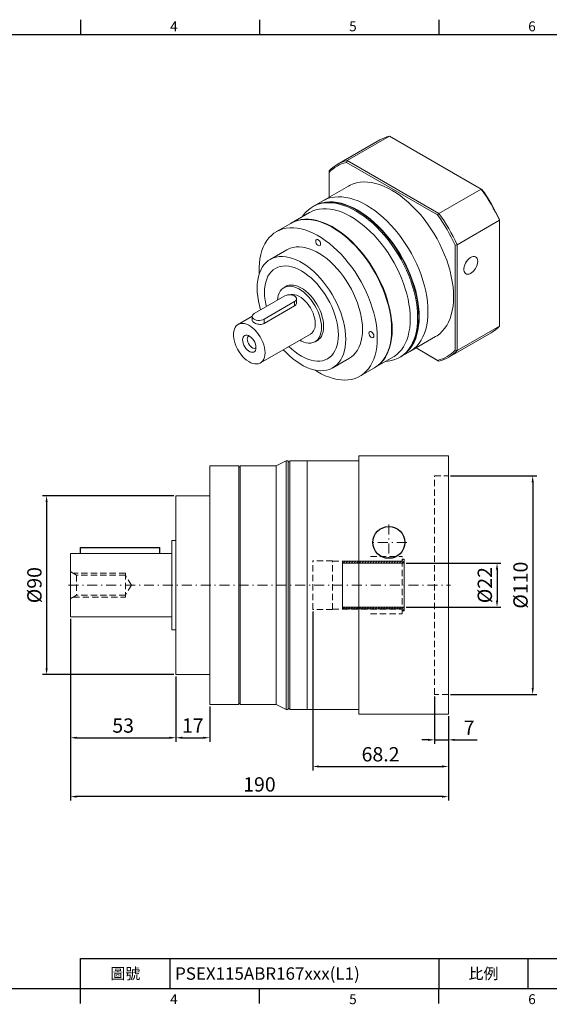
# Model space of a CAD drawing. Units: millimetres. Extents: x -18 to 1832, y -10 to 490.
# Drawn here: x 223 to 489, y -8 to 488 of the extents above; entities that cross this region are included whole.
import ezdxf
from ezdxf.enums import TextEntityAlignment as Align

# ---------------------------------------------------------------- set-up
doc = ezdxf.new("R2010")
doc.units = ezdxf.units.MM
doc.linetypes.add('CENTER2', pattern=[9.5, 5, -2, 0.5, -2])
doc.linetypes.add('HIDDEN2', pattern=[4.7625, 3.175, -1.5875])
doc.layers.add('DIM', color=3, linetype='Continuous')
for name, color, linetype, lineweight in [('中心', 3, 'CENTER2', 18), ('標註', 4, 'Continuous', 18), ('虛線', 1, 'HIDDEN2', 20)]:
    doc.layers.add(name, color=color, linetype=linetype, lineweight=lineweight)
doc.styles.add('ATTDEF', font='txt')
doc.styles.add('mytxt', font='txt.shx', dxfattribs={"bigfont": 'chineset.shx'})
doc.dimstyles.new('X1.6', dxfattribs={"dimscale": 1.6, "dimtxt": 4.5, "dimasz": 2, "dimexe": 1.25, "dimexo": 0.625, "dimgap": 1, "dimtad": 1, "dimdsep": 46, "dimtxsty": 'mytxt', "dimcen": 0, "dimclrd": 4, "dimclre": 4, "dimclrt": 4, "dimazin": 2, "dimtfac": 1, "dimtmove": 0, "dimatfit": 3, "dimfxl": 0, "dimarcsym": 0})

# ---------------------------------------------------------------- blocks, each defined once
blk = doc.blocks.new('0')
at = {"layer": '標註'}
h = blk.add_hatch(dxfattribs=at)
h.set_pattern_fill('ANSI31', scale=0.3, angle=180)
h.set_pattern_definition([(225, (1264.5154, 1995.3071), (0.6735192, -0.6735192), [])])
h.paths.add_polyline_path([(1025.86, 386.64), (1025.86, 385.64), (1056.86, 385.64), (1056.86, 387.64), (1055.86, 387.64), (1055.86, 386.64)])
h.paths.add_polyline_path([(1025.86, 363.64), (1025.86, 362.64), (1055.86, 362.64), (1055.86, 361.64), (1056.86, 361.64), (1056.86, 363.64)])
at = {"layer": '標註', "color": 7}
for p, q in [((1025.86, 362.64), (1025.86, 386.64)), ((1055.86, 386.64), (1025.86, 386.64)), ((1055.86, 386.64), (1055.86, 387.64)), ((1056.86, 387.64), (1055.86, 387.64)), ((1056.86, 361.64), (1056.86, 387.64)), ((1056.86, 385.64), (1025.86, 385.64)), ((1056.86, 363.64), (1025.86, 363.64)), ((1055.86, 362.64), (1025.86, 362.64)), ((1055.86, 361.64), (1055.86, 362.64)), ((1056.86, 361.64), (1055.86, 361.64))]:
    blk.add_line(p, q, dxfattribs=at)
blk = doc.blocks.new('*D6')
at = {"layer": 'Defpoints', "color": 0, "linetype": 'ByBlock'}
for p in [(301.64, 247.95), (236.67, 157.95), (301.64, 157.95)]:
    blk.add_point(p, dxfattribs=at)
at = {"layer": '標註', "color": 4, "linetype": 'ByBlock', "lineweight": -2}
for p, q in [((300.64, 247.95), (234.67, 247.95)), ((236.67, 244.75), (236.67, 161.15)), ((300.64, 157.95), (234.67, 157.95))]:
    blk.add_line(p, q, dxfattribs=at)
at = {"layer": '標註', "color": 4, "linetype": 'ByBlock'}
for points in [[(236.14, 244.75), (237.2, 244.75), (236.67, 247.95)], [(236.14, 161.15), (237.2, 161.15), (236.67, 157.95)]]:
    blk.add_solid(points, dxfattribs=at)
at = {"layer": '標註', "color": 4, "linetype": 'ByBlock', "insert": (231.47, 202.95), "char_height": 7.2, "attachment_point": 5, "rotation": 90, "style": 'mytxt'}
blk.add_mtext('%%C90', dxfattribs=at)
blk = doc.blocks.new('*D7')
at = {"layer": 'Defpoints', "color": 0, "linetype": 'ByBlock'}
for p in [(248.64, 186.95), (301.64, 157.95), (301.64, 126.16)]:
    blk.add_point(p, dxfattribs=at)
at = {"layer": '標註', "color": 4, "linetype": 'ByBlock', "lineweight": -2}
for p, q in [((248.64, 185.95), (248.64, 124.16)), ((301.64, 156.95), (301.64, 124.16)), ((251.84, 126.16), (298.44, 126.16))]:
    blk.add_line(p, q, dxfattribs=at)
at = {"layer": '標註', "color": 4, "linetype": 'ByBlock'}
for points in [[(251.84, 126.69), (251.84, 125.63), (248.64, 126.16)], [(298.44, 126.69), (298.44, 125.63), (301.64, 126.16)]]:
    blk.add_solid(points, dxfattribs=at)
at = {"layer": '標註', "color": 4, "linetype": 'ByBlock', "insert": (275.14, 131.36), "char_height": 7.2, "attachment_point": 5, "style": 'mytxt'}
blk.add_mtext('53', dxfattribs=at)
blk = doc.blocks.new('*D8')
at = {"layer": 'Defpoints', "color": 0, "linetype": 'ByBlock'}
for p in [(301.64, 157.95), (318.64, 142.95), (318.64, 126.16)]:
    blk.add_point(p, dxfattribs=at)
at = {"layer": '標註', "color": 4, "linetype": 'ByBlock', "lineweight": -2}
for p, q in [((301.64, 156.95), (301.64, 124.16)), ((318.64, 141.95), (318.64, 124.16)), ((304.84, 126.16), (315.44, 126.16))]:
    blk.add_line(p, q, dxfattribs=at)
at = {"layer": '標註', "color": 4, "linetype": 'ByBlock'}
for points in [[(304.84, 126.69), (304.84, 125.63), (301.64, 126.16)], [(315.44, 126.69), (315.44, 125.63), (318.64, 126.16)]]:
    blk.add_solid(points, dxfattribs=at)
at = {"layer": '標註', "color": 4, "linetype": 'ByBlock', "insert": (310.14, 131.36), "char_height": 7.2, "attachment_point": 5, "style": 'mytxt'}
blk.add_mtext('17', dxfattribs=at)
blk = doc.blocks.new('*D9')
at = {"layer": 'Defpoints', "color": 0, "linetype": 'ByBlock'}
for p in [(431.64, 147.95), (438.64, 137.95), (438.64, 125.09)]:
    blk.add_point(p, dxfattribs=at)
at = {"layer": '標註', "color": 4, "linetype": 'ByBlock', "lineweight": -2}
for p, q in [((431.64, 146.95), (431.64, 123.09)), ((438.64, 136.95), (438.64, 123.09)), ((428.44, 125.09), (425.24, 125.09)), ((431.64, 125.09), (438.64, 125.09)), ((441.84, 125.09), (453.04, 125.09))]:
    blk.add_line(p, q, dxfattribs=at)
at = {"layer": '標註', "color": 4, "linetype": 'ByBlock'}
for points in [[(428.44, 125.63), (428.44, 124.56), (431.64, 125.09)], [(441.84, 125.63), (441.84, 124.56), (438.64, 125.09)]]:
    blk.add_solid(points, dxfattribs=at)
at = {"layer": '標註', "color": 4, "linetype": 'ByBlock', "insert": (449.04, 130.29), "char_height": 7.2, "attachment_point": 5, "style": 'mytxt'}
blk.add_mtext('7', dxfattribs=at)
blk = doc.blocks.new('*D10')
at = {"layer": 'Defpoints', "color": 0, "linetype": 'ByBlock'}
for p in [(370.44, 190.7), (438.64, 137.95), (438.64, 111.71)]:
    blk.add_point(p, dxfattribs=at)
at = {"layer": '標註', "color": 4, "linetype": 'ByBlock', "lineweight": -2}
for p, q in [((370.44, 189.7), (370.44, 109.71)), ((438.64, 136.95), (438.64, 109.71)), ((373.64, 111.71), (435.44, 111.71))]:
    blk.add_line(p, q, dxfattribs=at)
at = {"layer": '標註', "color": 4, "linetype": 'ByBlock'}
for points in [[(373.64, 112.24), (373.64, 111.17), (370.44, 111.71)], [(435.44, 112.24), (435.44, 111.17), (438.64, 111.71)]]:
    blk.add_solid(points, dxfattribs=at)
at = {"layer": '標註', "color": 4, "linetype": 'ByBlock', "insert": (404.54, 116.91), "char_height": 7.2, "attachment_point": 5, "style": 'mytxt'}
blk.add_mtext('68.2', dxfattribs=at)
blk = doc.blocks.new('*D11')
at = {"layer": 'Defpoints', "color": 0, "linetype": 'ByBlock'}
for p in [(248.64, 186.95), (438.64, 137.95), (248.64, 96.53)]:
    blk.add_point(p, dxfattribs=at)
at = {"layer": '標註', "color": 4, "linetype": 'ByBlock', "lineweight": -2}
for p, q in [((248.64, 185.95), (248.64, 94.53)), ((438.64, 136.95), (438.64, 94.53)), ((435.44, 96.53), (251.84, 96.53))]:
    blk.add_line(p, q, dxfattribs=at)
at = {"layer": '標註', "color": 4, "linetype": 'ByBlock'}
for points in [[(251.84, 97.06), (251.84, 96), (248.64, 96.53)], [(435.44, 97.06), (435.44, 96), (438.64, 96.53)]]:
    blk.add_solid(points, dxfattribs=at)
at = {"layer": '標註', "color": 4, "linetype": 'ByBlock', "insert": (343.64, 101.73), "char_height": 7.2, "attachment_point": 5, "style": 'mytxt'}
blk.add_mtext('190', dxfattribs=at)
blk = doc.blocks.new('*D12')
at = {"layer": 'Defpoints', "color": 0, "linetype": 'ByBlock'}
for p in [(416.44, 213.95), (416.44, 191.95), (463.07, 191.95)]:
    blk.add_point(p, dxfattribs=at)
at = {"layer": '標註', "color": 4, "linetype": 'ByBlock', "lineweight": -2}
for p, q in [((417.44, 213.95), (465.07, 213.95)), ((463.07, 210.75), (463.07, 195.15)), ((417.44, 191.95), (465.07, 191.95))]:
    blk.add_line(p, q, dxfattribs=at)
at = {"layer": '標註', "color": 4, "linetype": 'ByBlock'}
for points in [[(462.54, 210.75), (463.61, 210.75), (463.07, 213.95)], [(462.54, 195.15), (463.61, 195.15), (463.07, 191.95)]]:
    blk.add_solid(points, dxfattribs=at)
at = {"layer": '標註', "color": 4, "linetype": 'ByBlock', "insert": (457.87, 202.95), "char_height": 7.2, "attachment_point": 5, "rotation": 90, "style": 'mytxt'}
blk.add_mtext('%%C22', dxfattribs=at)
blk = doc.blocks.new('*D13')
at = {"layer": 'Defpoints', "color": 0, "linetype": 'ByBlock'}
for p in [(438.64, 257.95), (438.64, 147.95), (481.01, 147.95)]:
    blk.add_point(p, dxfattribs=at)
at = {"layer": '標註', "color": 4, "linetype": 'ByBlock', "lineweight": -2}
for p, q in [((439.64, 257.95), (483.01, 257.95)), ((481.01, 254.75), (481.01, 151.15)), ((439.64, 147.95), (483.01, 147.95))]:
    blk.add_line(p, q, dxfattribs=at)
at = {"layer": '標註', "color": 4, "linetype": 'ByBlock'}
for points in [[(480.48, 254.75), (481.54, 254.75), (481.01, 257.95)], [(480.48, 151.15), (481.54, 151.15), (481.01, 147.95)]]:
    blk.add_solid(points, dxfattribs=at)
at = {"layer": '標註', "color": 4, "linetype": 'ByBlock', "insert": (475.81, 202.95), "char_height": 7.2, "attachment_point": 5, "rotation": 90, "style": 'mytxt'}
blk.add_mtext('%%C110', dxfattribs=at)
blk = doc.blocks.new('gja420')
at = {"color": 0}
for p, q in [((101.5, 195), (101.5, 192)), ((137.5, 195), (137.5, 192)), ((173.5, 195), (173.5, 192)), ((0, 192), (275, 192)), ((101.5, 6), (275, 6)), ((101.5, 0), (101.5, 6)), ((119.5, 0), (119.5, 6)), ((173.5, 6), (173.5, 0)), ((173.5, 6), (173.5, 0)), ((191.5, 0), (191.5, 6)), ((0, 0), (275, 0)), ((101.5, -3), (101.5, 0)), ((137.5, -3), (137.5, 0)), ((173.5, -3), (173.5, 0))]:
    blk.add_line(p, q, dxfattribs=at)
for s, p in [('4', (119.5, 192.66)), ('5', (155.5, 192.66)), ('6', (191.5, 192.66)), ('4', (119.5, -3.16)), ('5', (155.5, -3.16)), ('6', (191.5, -3.16))]:
    blk.add_text(s, height=2, dxfattribs=at).set_placement(p)
at = {"color": 0, "char_height": 2.2, "width": 7, "attachment_point": 5}
for s, insert in [('\\f標楷體|b0|i0|c136|p65;圖號', (110.5, 3)), ('{\\fDFKai-SB|b0|i0|c136|p65;比例}', (182.5, 3))]:
    blk.add_mtext(s, dxfattribs=dict(at, insert=insert))
at = {"color": 4, "style": 'ATTDEF'}
blk.add_attdef('料號', text='', height=2.5, dxfattribs=at).set_placement((120.5, 3), align=Align.MIDDLE_LEFT)
for tag, p in [('比例', (200.5, 3)), ('版本', (236.5, 3))]:
    blk.add_attdef(tag, text='', height=2.5, dxfattribs=at).set_placement(p, align=Align.MIDDLE_CENTER)

msp = doc.modelspace()

# ---------------------------------------------------------------- linework, layer by layer
at = {"color": 7, "linetype": 'Continuous', "lineweight": 15}
for p, q in [((404.086, 426.963), (382.802, 414.676)), ((387.716, 416.656), (409, 428.943)), ((455.168, 402.291), (409, 428.943)), ((387.716, 416.656), (387.381, 415.707)), ((387.716, 416.656), (433.884, 390.004)), ((378.627, 411.407), (378.627, 410.652)), ((433.229, 389.239), (387.381, 415.707)), ((378.627, 410.652), (378.627, 398.121)), ((388.432, 403.781), (375.563, 396.352)), ((433.884, 390.004), (455.168, 402.291)), ((455.168, 402.291), (455.503, 402.097)), ((370.91, 393.666), (370.365, 393.352)), ((375.563, 396.352), (371.157, 393.809)), ((368.765, 390.408), (359.658, 385.15)), ((433.884, 390.004), (433.229, 389.239)), ((442.974, 374.261), (464.257, 386.548)), ((464.257, 386.548), (464.257, 386.935)), ((464.257, 333.235), (464.257, 386.548)), ((359.41, 385.007), (352.184, 380.835)), ((357.433, 371.742), (349.019, 366.884)), ((441.984, 374.076), (442.974, 374.261)), ((441.984, 321.132), (441.984, 374.076)), ((442.974, 374.261), (442.974, 320.948)), ((357.67, 353.611), (355.938, 352.612)), ((356.353, 348.463), (341.009, 339.605)), ((362.328, 345.093), (362.328, 347.035)), ((345.958, 336.748), (361.303, 345.606)), ((345.958, 334.575), (361.303, 343.433)), ((361.303, 343.433), (361.303, 345.606)), ((339.985, 338.229), (332.934, 334.159)), ((339.984, 338.177), (339.984, 336.235)), ((345.958, 334.575), (345.958, 336.748)), ((442.974, 320.948), (464.257, 333.235)), ((344.133, 314.759), (369.377, 329.332)), ((419.309, 320.573), (432.178, 328.002)), ((438.798, 317.679), (460.082, 329.966)), ((371.617, 325.452), (373.349, 326.452)), ((422.375, 322.343), (433.229, 316.077)), ((433.884, 315.699), (422.375, 322.343)), ((380.516, 312.323), (388.931, 317.181)), ((401.654, 312.402), (410.762, 317.659)), ((414.112, 317.573), (414.656, 317.887)), ((414.904, 318.03), (419.309, 320.573)), ((441.984, 321.132), (442.974, 320.948)), ((394.18, 308.087), (401.407, 312.259)), ((433.229, 316.077), (433.884, 315.699)), ((393.636, 267.949), (438.636, 267.949)), ((393.636, 267.949), (393.636, 230.449)), ((438.636, 267.949), (438.636, 137.949)), ((333.236, 262.949), (318.636, 262.949)), ((318.636, 262.949), (318.636, 142.949)), ((333.236, 262.949), (333.236, 142.949)), ((352.136, 262.949), (334.036, 262.949)), ((334.036, 262.949), (334.036, 142.949)), ((357.136, 265.449), (352.136, 262.949)), ((352.136, 262.949), (352.136, 142.949)), ((358.086, 265.449), (357.136, 265.449)), ((357.136, 265.449), (357.136, 140.449)), ((358.086, 265.449), (358.086, 140.449)), ((358.886, 265.049), (358.086, 265.049)), ((367.636, 265.449), (358.886, 265.449)), ((358.886, 265.449), (358.886, 140.449)), ((367.636, 265.449), (393.636, 265.449)), ((367.636, 261.949), (367.636, 265.449)), ((367.636, 140.449), (367.636, 265.449)), ((367.636, 263.16), (367.636, 261.183)), ((393.636, 265.449), (393.636, 264.699)), ((393.636, 230.449), (393.636, 264.699)), ((334.036, 262.549), (333.236, 262.549)), ((367.636, 261.949), (367.636, 254.949)), ((367.636, 254.949), (367.636, 261.183)), ((367.636, 254.949), (367.636, 219.741)), ((367.636, 150.949), (367.636, 254.949)), ((318.636, 247.949), (301.636, 247.949)), ((301.636, 247.949), (301.636, 240.449)), ((301.636, 165.449), (301.636, 240.449)), ((393.636, 230.449), (393.636, 175.449)), ((393.636, 175.449), (393.636, 230.449)), ((299.636, 180.449), (299.636, 225.449)), ((299.636, 225.449), (301.636, 225.449)), ((248.636, 186.949), (248.636, 218.949)), ((248.636, 218.949), (299.636, 218.949)), ((367.636, 217.423), (367.636, 153.735)), ((248.636, 186.949), (299.636, 186.949)), ((299.636, 180.449), (301.636, 180.449)), ((393.636, 141.199), (393.636, 175.449)), ((393.636, 175.449), (393.636, 137.949)), ((301.636, 165.449), (301.636, 157.949)), ((301.636, 157.949), (318.636, 157.949)), ((367.636, 150.949), (367.636, 143.949)), ((367.636, 144.716), (367.636, 150.949)), ((367.636, 144.716), (367.636, 142.739)), ((367.636, 140.449), (367.636, 143.949)), ((333.236, 142.949), (318.636, 142.949)), ((334.036, 143.349), (333.236, 143.349)), ((352.136, 142.949), (334.036, 142.949)), ((357.136, 140.449), (352.136, 142.949)), ((358.086, 140.449), (357.136, 140.449)), ((358.886, 140.849), (358.086, 140.849)), ((367.636, 140.449), (358.886, 140.449)), ((367.636, 142.739), (367.636, 140.449)), ((367.636, 140.449), (393.636, 140.449)), ((393.636, 141.199), (393.636, 140.449)), ((393.636, 137.949), (438.636, 137.949))]:
    msp.add_line(p, q, dxfattribs=at)
at = {"color": 0}
for p, q in [((253.636, 218.949), (253.636, 221.949)), ((253.636, 221.949), (293.636, 221.949)), ((293.636, 218.949), (293.636, 221.949))]:
    msp.add_line(p, q, dxfattribs=at)
at = {"color": 7, "linetype": 'Continuous', "lineweight": 15, "flags": 128}
for points in [[(388.432, 403.781), (389.19, 404.19), (390.782, 404.874), (392.465, 405.376), (394.231, 405.694), (396.073, 405.827), (397.98, 405.773), (399.945, 405.533), (401.959, 405.109), (404.011, 404.502), (406.093, 403.715), (408.194, 402.751), (410.305, 401.615), (412.416, 400.313), (414.518, 398.851), (416.599, 397.235), (418.652, 395.472), (420.665, 393.572), (422.63, 391.543), (424.538, 389.394), (426.379, 387.136), (428.145, 384.778), (429.828, 382.333), (431.421, 379.81), (432.914, 377.223), (434.303, 374.583), (435.579, 371.903), (436.737, 369.194), (437.773, 366.47), (438.68, 363.744), (439.455, 361.027), (440.094, 358.333), (440.594, 355.675), (440.953, 353.064), (441.169, 350.512), (441.241, 348.033), (441.169, 345.637), (440.953, 343.335), (440.594, 341.138), (440.094, 339.057), (439.455, 337.101), (438.68, 335.279), (437.773, 333.6), (436.737, 332.071), (435.579, 330.7), (434.303, 329.494), (432.914, 328.457), (432.178, 328.002)], [(375.563, 396.352), (376.32, 396.76), (377.913, 397.444), (379.596, 397.947), (381.362, 398.265), (383.203, 398.397), (385.111, 398.344), (387.076, 398.104), (389.089, 397.68), (391.142, 397.072), (393.223, 396.285), (395.325, 395.322), (397.436, 394.186), (399.547, 392.884), (401.648, 391.422), (403.73, 389.805), (405.782, 388.043), (407.796, 386.143), (409.761, 384.114), (411.668, 381.965), (413.51, 379.706), (415.276, 377.349), (416.959, 374.903), (418.551, 372.381), (420.045, 369.794), (421.433, 367.154), (422.71, 364.473), (423.868, 361.765), (424.903, 359.041), (425.811, 356.314), (426.586, 353.598), (427.225, 350.904), (427.725, 348.245), (428.084, 345.634), (428.3, 343.083), (428.372, 340.604), (428.3, 338.207), (428.084, 335.906), (427.725, 333.709), (427.225, 331.628), (426.586, 329.672), (425.811, 327.85), (424.903, 326.171), (423.868, 324.642), (422.71, 323.271), (421.433, 322.064), (420.045, 321.027), (419.309, 320.573)], [(428.372, 340.604), (428.3, 343.083), (428.084, 345.634), (427.725, 348.245), (427.225, 350.904), (426.586, 353.598), (425.811, 356.314), (424.903, 359.041), (423.868, 361.765), (422.71, 364.473), (421.433, 367.154), (420.045, 369.794), (418.551, 372.381), (416.959, 374.903), (415.276, 377.349), (413.51, 379.706), (411.668, 381.965), (409.761, 384.114), (407.796, 386.143), (405.782, 388.043), (403.73, 389.805), (401.648, 391.422), (399.547, 392.884), (397.436, 394.186), (395.325, 395.322), (393.223, 396.285), (391.142, 397.072), (389.089, 397.68), (387.076, 398.104), (385.111, 398.344), (383.203, 398.397), (381.362, 398.265), (379.596, 397.947), (377.913, 397.444), (376.32, 396.76), (375.563, 396.352)], [(423.175, 337.603), (423.102, 340.083), (422.886, 342.634), (422.527, 345.245), (422.027, 347.904), (421.388, 350.598), (420.613, 353.314), (419.706, 356.041), (418.671, 358.765), (417.512, 361.473), (416.236, 364.154), (414.848, 366.794), (413.354, 369.381), (411.762, 371.903), (410.079, 374.348), (408.312, 376.706), (406.471, 378.964), (404.563, 381.113), (402.598, 383.143), (400.585, 385.043), (398.533, 386.805), (396.451, 388.421), (394.35, 389.884), (392.239, 391.186), (390.127, 392.321), (388.026, 393.285), (385.944, 394.072), (383.892, 394.679), (381.879, 395.104), (379.914, 395.343), (378.006, 395.397), (376.165, 395.264), (374.398, 394.946), (372.715, 394.444), (371.123, 393.76), (369.63, 392.897), (368.241, 391.86), (366.965, 390.654), (365.806, 389.283), (365.115, 388.3)], [(419.462, 336.889), (419.391, 339.296), (419.179, 341.773), (418.827, 344.308), (418.337, 346.89), (417.71, 349.506), (416.95, 352.144), (416.06, 354.79), (415.046, 357.433), (413.91, 360.06), (412.66, 362.658), (411.3, 365.215), (409.838, 367.718), (408.28, 370.157), (406.634, 372.518), (404.908, 374.792), (403.109, 376.966), (401.247, 379.032), (399.33, 380.978), (397.368, 382.795), (395.369, 384.476), (393.343, 386.012), (391.301, 387.395), (389.251, 388.619), (387.204, 389.678), (385.168, 390.568), (383.155, 391.283), (381.173, 391.821), (379.232, 392.179), (377.342, 392.355), (375.51, 392.349), (373.747, 392.16), (372.059, 391.789), (370.457, 391.238), (368.946, 390.51), (368.765, 390.408)], [(423.719, 337.918), (423.647, 340.397), (423.431, 342.948), (423.072, 345.559), (422.572, 348.218), (421.933, 350.912), (421.158, 353.628), (420.251, 356.355), (419.215, 359.079), (418.057, 361.787), (416.78, 364.468), (415.392, 367.108), (413.898, 369.695), (412.306, 372.217), (410.623, 374.663), (408.857, 377.02), (407.016, 379.279), (405.108, 381.428), (403.143, 383.457), (401.129, 385.357), (399.077, 387.119), (396.996, 388.736), (394.894, 390.198), (392.783, 391.5), (390.672, 392.636), (388.571, 393.599), (386.489, 394.386), (384.437, 394.994), (382.423, 395.418), (380.458, 395.658), (378.551, 395.711), (376.709, 395.579), (374.943, 395.261), (373.26, 394.758), (371.668, 394.074), (370.91, 393.666)], [(423.966, 338.06), (423.894, 340.54), (423.678, 343.091), (423.319, 345.702), (422.819, 348.361), (422.18, 351.055), (421.405, 353.771), (420.498, 356.498), (419.463, 359.222), (418.304, 361.93), (417.028, 364.611), (415.64, 367.251), (414.146, 369.838), (412.554, 372.36), (410.871, 374.806), (409.104, 377.163), (407.263, 379.422), (405.355, 381.571), (403.39, 383.6), (401.377, 385.5), (399.325, 387.262), (397.243, 388.879), (395.142, 390.341), (393.031, 391.643), (390.919, 392.779), (388.818, 393.742), (386.736, 394.529), (384.684, 395.137), (382.671, 395.561), (380.706, 395.801), (378.798, 395.854), (376.957, 395.722), (375.19, 395.403), (373.507, 394.901), (371.915, 394.217), (371.034, 393.737)], [(423.768, 338.175), (423.697, 340.638), (423.482, 343.173), (423.126, 345.768), (422.629, 348.409), (421.994, 351.086), (421.224, 353.785), (420.322, 356.494), (419.294, 359.201), (418.143, 361.892), (416.874, 364.555), (415.495, 367.178), (414.011, 369.749), (412.429, 372.255), (410.757, 374.685), (409.001, 377.027), (407.172, 379.271), (405.277, 381.406), (403.324, 383.423), (401.324, 385.311), (399.284, 387.062), (397.216, 388.668), (395.128, 390.121), (393.031, 391.414), (390.933, 392.543), (388.845, 393.5), (387.265, 394.113)], [(410.107, 331.488), (410.036, 333.895), (409.824, 336.372), (409.472, 338.908), (408.982, 341.49), (408.355, 344.106), (407.595, 346.743), (406.705, 349.39), (405.691, 352.033), (404.555, 354.659), (403.305, 357.257), (401.945, 359.814), (400.483, 362.318), (398.925, 364.756), (397.279, 367.118), (395.553, 369.391), (393.754, 371.566), (391.892, 373.631), (389.975, 375.577), (388.013, 377.395), (386.014, 379.075), (383.988, 380.611), (381.946, 381.994), (379.896, 383.218), (377.849, 384.278), (375.813, 385.167), (373.8, 385.883), (371.818, 386.421), (369.877, 386.779), (367.987, 386.955), (366.155, 386.948), (364.392, 386.759), (362.704, 386.388), (361.102, 385.837), (359.591, 385.109), (359.41, 385.007)], [(410.355, 331.631), (410.284, 334.038), (410.072, 336.515), (409.72, 339.051), (409.229, 341.633), (408.602, 344.249), (407.842, 346.886), (406.953, 349.533), (405.938, 352.176), (404.803, 354.802), (403.552, 357.4), (402.193, 359.957), (400.731, 362.461), (399.173, 364.899), (397.527, 367.261), (395.8, 369.534), (394.002, 371.709), (392.14, 373.774), (390.223, 375.72), (388.26, 377.538), (386.261, 379.218), (384.236, 380.754), (382.193, 382.137), (380.144, 383.361), (378.096, 384.421), (376.061, 385.31), (374.048, 386.026), (372.066, 386.564), (370.125, 386.921), (368.234, 387.098), (366.403, 387.091), (364.639, 386.902), (362.952, 386.531), (361.349, 385.98), (359.838, 385.252), (359.535, 385.078)], [(402.881, 327.317), (402.81, 329.723), (402.598, 332.201), (402.246, 334.736), (401.755, 337.318), (401.128, 339.934), (400.368, 342.571), (399.479, 345.218), (398.464, 347.861), (397.329, 350.487), (396.078, 353.085), (394.719, 355.642), (393.257, 358.146), (391.699, 360.584), (390.053, 362.946), (388.326, 365.219), (386.528, 367.394), (384.665, 369.459), (382.749, 371.405), (380.786, 373.223), (378.787, 374.904), (376.762, 376.439), (374.719, 377.822), (372.669, 379.047), (370.622, 380.106), (368.587, 380.996), (366.574, 381.711), (364.592, 382.249), (362.651, 382.607), (360.76, 382.783), (358.929, 382.776), (357.165, 382.587), (355.478, 382.216), (353.875, 381.666), (352.364, 380.937), (350.952, 380.036), (349.647, 378.964), (348.453, 377.728), (347.377, 376.334), (346.425, 374.788), (345.599, 373.097), (344.906, 371.27), (344.347, 369.315), (343.925, 367.241), (343.643, 365.059), (343.501, 362.779), (343.501, 360.412), (343.532, 359.624)], [(410.157, 331.746), (410.085, 334.163), (409.87, 336.652), (409.512, 339.2), (409.014, 341.795), (408.378, 344.424), (407.606, 347.074), (406.704, 349.732), (405.674, 352.386), (404.523, 355.022), (403.255, 357.627), (401.877, 360.19), (400.396, 362.696), (398.818, 365.135), (397.153, 367.495), (395.406, 369.763), (393.588, 371.929), (391.707, 373.982), (389.772, 375.912), (387.793, 377.71), (385.779, 379.367), (383.74, 380.875), (381.686, 382.227), (379.627, 383.415), (377.573, 384.435), (375.533, 385.282), (375.117, 385.434)], [(374.419, 374.612), (374.345, 375.144), (374.13, 375.698), (373.801, 376.207), (373.397, 376.61), (372.967, 376.858), (372.563, 376.921), (372.234, 376.792), (372.019, 376.486), (371.945, 376.041), (372.019, 375.509), (372.234, 374.955), (372.563, 374.446), (372.967, 374.043), (373.397, 373.795), (373.801, 373.732), (374.13, 373.861), (374.345, 374.166), (374.419, 374.612)], [(395.456, 331.603), (395.384, 333.714), (395.167, 335.895), (394.809, 338.132), (394.31, 340.409), (393.674, 342.713), (392.905, 345.029), (392.008, 347.34), (390.989, 349.633), (389.854, 351.893), (388.612, 354.104), (387.269, 356.252), (385.835, 358.325), (384.319, 360.307), (382.731, 362.186), (381.08, 363.951), (379.379, 365.589), (377.637, 367.09), (375.867, 368.445), (374.079, 369.644), (372.285, 370.679), (370.497, 371.545), (368.727, 372.234), (366.985, 372.744), (365.284, 373.07), (363.633, 373.211), (362.045, 373.165), (360.529, 372.934), (359.095, 372.517), (357.752, 371.919), (357.433, 371.742)], [(387.041, 326.745), (386.969, 328.856), (386.753, 331.038), (386.394, 333.274), (385.895, 335.552), (385.259, 337.856), (384.49, 340.171), (383.593, 342.483), (382.574, 344.776), (381.44, 347.035), (380.197, 349.246), (378.854, 351.395), (377.42, 353.467), (375.904, 355.449), (374.316, 357.329), (372.666, 359.093), (370.964, 360.732), (369.223, 362.233), (367.452, 363.587), (365.664, 364.786), (363.871, 365.821), (362.083, 366.687), (360.312, 367.377), (358.571, 367.886), (356.869, 368.213), (355.219, 368.353), (353.631, 368.308), (352.114, 368.076), (350.68, 367.659), (349.338, 367.061), (348.095, 366.284), (346.961, 365.335), (345.942, 364.218), (345.045, 362.942), (344.276, 361.515), (343.64, 359.945), (343.141, 358.244), (342.782, 356.421), (342.566, 354.49), (342.494, 352.462), (342.566, 350.351), (342.782, 348.169), (343.141, 345.933), (343.64, 343.655), (344.24, 341.471)], [(453.368, 365.894), (453.297, 366.658), (453.087, 367.31), (452.747, 367.821), (452.29, 368.172), (451.736, 368.347), (451.106, 368.34), (450.428, 368.151), (449.728, 367.788), (449.035, 367.266), (448.377, 366.605), (447.782, 365.833), (447.274, 364.982), (446.874, 364.086), (446.597, 363.183), (446.456, 362.308), (446.456, 361.499), (446.597, 360.787), (446.874, 360.203), (447.274, 359.77), (447.782, 359.505), (448.377, 359.421), (449.035, 359.519), (449.728, 359.796), (450.428, 360.242), (451.106, 360.836), (451.736, 361.556), (452.29, 362.372), (452.747, 363.25), (453.087, 364.154), (453.297, 365.047), (453.368, 365.894)], [(383.329, 328.888), (383.258, 330.797), (383.047, 332.773), (382.697, 334.801), (382.21, 336.865), (381.59, 338.951), (380.842, 341.041), (379.972, 343.12), (378.986, 345.173), (377.892, 347.183), (376.699, 349.135), (375.414, 351.015), (374.048, 352.808), (372.612, 354.501), (371.116, 356.08), (369.572, 357.534), (367.991, 358.851), (366.385, 360.022), (364.767, 361.038), (363.15, 361.89), (361.544, 362.573), (359.963, 363.081), (358.419, 363.41), (356.923, 363.558), (355.487, 363.524), (354.121, 363.307), (352.836, 362.911), (351.642, 362.337), (350.549, 361.59), (349.563, 360.675), (348.693, 359.6), (347.945, 358.373), (347.325, 357.004), (346.838, 355.501), (346.488, 353.878), (346.277, 352.146), (346.206, 350.319), (346.277, 348.41), (346.488, 346.434), (346.838, 344.406), (347.123, 343.135)], [(383.329, 328.888), (383.258, 330.797), (383.047, 332.773), (382.697, 334.801), (382.21, 336.865), (381.59, 338.951), (380.842, 341.041), (379.972, 343.12), (378.986, 345.173), (377.892, 347.183), (376.699, 349.135), (375.414, 351.015), (374.048, 352.808), (372.612, 354.501), (371.116, 356.08), (369.572, 357.534), (367.991, 358.851), (366.385, 360.022), (364.767, 361.038), (363.15, 361.89), (361.544, 362.573), (359.963, 363.081), (358.419, 363.41), (356.923, 363.558), (355.487, 363.524), (354.121, 363.307), (352.836, 362.911), (351.642, 362.337), (350.549, 361.59), (349.563, 360.675), (348.693, 359.6), (347.945, 358.373), (347.325, 357.004), (346.838, 355.501), (346.488, 353.878), (346.277, 352.146), (346.206, 350.319), (346.277, 348.41), (346.488, 346.434), (346.838, 344.406), (347.123, 343.135)], [(374.865, 332.631), (374.793, 334.133), (374.577, 335.698), (374.22, 337.306), (373.727, 338.937), (373.105, 340.569), (372.361, 342.182), (371.505, 343.753), (370.548, 345.262), (369.503, 346.691), (368.383, 348.019), (367.204, 349.231), (365.979, 350.309), (364.726, 351.241), (363.461, 352.013), (362.2, 352.616), (360.959, 353.042), (359.755, 353.285), (358.603, 353.343), (357.519, 353.214), (356.517, 352.9), (355.609, 352.405), (354.808, 351.736), (354.123, 350.901), (353.565, 349.912), (353.139, 348.78), (352.852, 347.522), (352.721, 346.366)], [(375.904, 333.174), (375.832, 334.682), (375.615, 336.254), (375.257, 337.87), (374.762, 339.508), (374.136, 341.148), (373.389, 342.767), (372.529, 344.345), (371.568, 345.862), (370.519, 347.297), (369.394, 348.631), (368.209, 349.848), (366.979, 350.931), (365.721, 351.867), (364.449, 352.642), (363.183, 353.248), (361.936, 353.676), (360.727, 353.92), (359.57, 353.978), (358.481, 353.848), (357.474, 353.533), (356.562, 353.036), (356.186, 352.755)], [(361.303, 345.606), (361.823, 345.989), (362.169, 346.433), (362.321, 346.913), (362.27, 347.399), (362.019, 347.864), (361.583, 348.281), (360.986, 348.625), (360.264, 348.877), (359.459, 349.022), (358.616, 349.051), (357.787, 348.964), (357.017, 348.764), (356.353, 348.463)], [(371.697, 334.46), (371.626, 335.72), (371.416, 337.039), (371.069, 338.393), (370.592, 339.759), (369.993, 341.112), (369.283, 342.427), (368.475, 343.683), (367.584, 344.855), (366.624, 345.923), (365.613, 346.868), (364.57, 347.674), (363.513, 348.325), (362.46, 348.81), (361.431, 349.121), (360.444, 349.252), (359.516, 349.201), (358.906, 349.055)], [(341.009, 339.605), (340.488, 339.222), (340.142, 338.778), (339.99, 338.299), (340.041, 337.812), (340.292, 337.347), (340.728, 336.93), (341.325, 336.586), (342.047, 336.334), (342.853, 336.189), (343.695, 336.16), (344.525, 336.248), (345.294, 336.447), (345.958, 336.748)], [(407.111, 315.552), (408.312, 315.66), (410.079, 315.978), (411.762, 316.48), (413.354, 317.164), (414.848, 318.027), (416.236, 319.064), (417.512, 320.271), (418.671, 321.642), (419.706, 323.17), (420.613, 324.849), (421.388, 326.671), (422.027, 328.627), (422.527, 330.709), (422.886, 332.905), (423.102, 335.207), (423.175, 337.603)], [(414.656, 317.887), (415.392, 318.341), (416.78, 319.378), (418.057, 320.585), (419.215, 321.956), (420.251, 323.485), (421.158, 325.164), (421.933, 326.986), (422.572, 328.942), (423.072, 331.023), (423.431, 333.22), (423.647, 335.521), (423.719, 337.918)], [(414.78, 317.959), (415.64, 318.484), (417.028, 319.521), (418.304, 320.728), (419.463, 322.099), (420.498, 323.628), (421.405, 325.307), (422.18, 327.128), (422.819, 329.085), (423.319, 331.166), (423.678, 333.362), (423.894, 335.664), (423.966, 338.06)], [(419.309, 320.573), (420.045, 321.027), (421.433, 322.064), (422.71, 323.271), (423.868, 324.642), (424.903, 326.171), (425.811, 327.85), (426.586, 329.672), (427.225, 331.628), (427.725, 333.709), (428.084, 335.906), (428.3, 338.207), (428.372, 340.604)], [(346.453, 319.887), (346.383, 321.147), (346.172, 322.466), (345.825, 323.82), (345.348, 325.186), (344.749, 326.539), (344.039, 327.855), (343.232, 329.11), (342.34, 330.282), (341.38, 331.35), (340.37, 332.295), (339.327, 333.101), (338.269, 333.752), (337.217, 334.237), (336.187, 334.548), (335.2, 334.679), (334.272, 334.628), (333.421, 334.395), (332.66, 333.984), (332.005, 333.404), (331.465, 332.664), (331.052, 331.778), (330.773, 330.761), (330.632, 329.632), (330.632, 328.41), (330.773, 327.118), (331.052, 325.778), (331.465, 324.415), (332.005, 323.053), (332.66, 321.715), (333.421, 320.427), (334.272, 319.211), (335.2, 318.088), (336.187, 317.079), (337.217, 316.202), (338.269, 315.472), (339.327, 314.902), (340.37, 314.503), (341.38, 314.282), (342.34, 314.242), (343.232, 314.385), (344.039, 314.707), (344.749, 315.203), (345.348, 315.865), (345.825, 316.68), (346.172, 317.634), (346.383, 318.709), (346.453, 319.887)], [(363.89, 326.164), (364.726, 325.728), (365.979, 325.213), (367.204, 324.877), (368.383, 324.727), (369.503, 324.763), (370.548, 324.984), (371.505, 325.389), (372.361, 325.972), (373.105, 326.725), (373.727, 327.639), (374.22, 328.701), (374.577, 329.898), (374.793, 331.214), (374.865, 332.631)], [(371.865, 325.596), (372.529, 325.9), (373.389, 326.485), (374.136, 327.242), (374.762, 328.16), (375.257, 329.226), (375.615, 330.428), (375.832, 331.75), (375.904, 333.174)], [(410.762, 317.659), (411.3, 317.987), (412.66, 318.974), (413.91, 320.128), (415.046, 321.444), (416.06, 322.915), (416.95, 324.535), (417.71, 326.295), (418.337, 328.187), (418.827, 330.202), (419.179, 332.331), (419.391, 334.564), (419.462, 336.889)], [(341.905, 322.513), (341.831, 323.365), (341.613, 324.265), (341.261, 325.173), (340.789, 326.05), (340.219, 326.857), (339.575, 327.56), (338.886, 328.127), (338.181, 328.534), (337.492, 328.762), (336.848, 328.803), (336.278, 328.654), (335.807, 328.321), (335.454, 327.82), (335.237, 327.172), (335.163, 326.405), (335.237, 325.553), (335.454, 324.654), (335.807, 323.745), (336.278, 322.869), (336.848, 322.061), (337.492, 321.358), (338.181, 320.791), (338.886, 320.385), (339.575, 320.156), (340.219, 320.115), (340.789, 320.264), (341.261, 320.597), (341.613, 321.098), (341.831, 321.746), (341.905, 322.513)], [(338.371, 328.441), (338.168, 328.322), (337.825, 327.947), (337.612, 327.42), (337.539, 326.771), (337.612, 326.038), (337.825, 325.264), (338.168, 324.494), (338.619, 323.772), (339.152, 323.141), (339.737, 322.636), (340.34, 322.288), (340.925, 322.117), (341.458, 322.133), (341.901, 322.327)], [(358.496, 323.051), (359.963, 321.673), (361.544, 320.356), (363.15, 319.185), (364.767, 318.169), (366.385, 317.317), (367.991, 316.634), (369.572, 316.126), (371.116, 315.797), (372.612, 315.649), (374.048, 315.683), (375.414, 315.9), (376.699, 316.296), (377.892, 316.87), (378.986, 317.617), (379.972, 318.532), (380.842, 319.607), (381.59, 320.834), (382.21, 322.203), (382.697, 323.706), (383.047, 325.329), (383.258, 327.061), (383.329, 328.888)], [(358.496, 323.051), (359.963, 321.673), (361.544, 320.356), (363.15, 319.185), (364.767, 318.169), (366.385, 317.317), (367.991, 316.634), (369.572, 316.126), (371.116, 315.797), (372.612, 315.649), (374.048, 315.683), (375.414, 315.9), (376.699, 316.296), (377.892, 316.87), (378.986, 317.617), (379.972, 318.532), (380.842, 319.607), (381.59, 320.834), (382.21, 322.203), (382.697, 323.706), (383.047, 325.329), (383.258, 327.061), (383.329, 328.888)], [(371.485, 311.202), (372.669, 310.467), (374.719, 309.325), (376.762, 308.35), (378.787, 307.547), (380.786, 306.92), (382.749, 306.472), (384.665, 306.205), (386.528, 306.12), (388.326, 306.218), (390.053, 306.498), (391.699, 306.959), (393.257, 307.599), (394.719, 308.414), (396.078, 309.401), (397.329, 310.556), (398.464, 311.872), (399.479, 313.343), (400.368, 314.962), (401.128, 316.722), (401.755, 318.615), (402.246, 320.63), (402.598, 322.759), (402.81, 324.991), (402.881, 327.317)], [(388.931, 317.181), (389.854, 317.78), (390.989, 318.73), (392.008, 319.846), (392.905, 321.122), (393.674, 322.55), (394.31, 324.119), (394.809, 325.821), (395.167, 327.643), (395.384, 329.575), (395.456, 331.603)], [(401.148, 328.317), (401.074, 328.848), (400.859, 329.402), (400.529, 329.911), (400.126, 330.314), (399.696, 330.562), (399.292, 330.626), (398.963, 330.497), (398.748, 330.191), (398.673, 329.745), (398.748, 329.214), (398.963, 328.66), (399.292, 328.151), (399.696, 327.748), (400.126, 327.5), (400.529, 327.436), (400.859, 327.565), (401.074, 327.871), (401.148, 328.317)], [(401.407, 312.259), (401.945, 312.586), (403.305, 313.573), (404.555, 314.728), (405.691, 316.043), (406.705, 317.515), (407.595, 319.134), (408.355, 320.894), (408.982, 322.786), (409.472, 324.802), (409.824, 326.931), (410.036, 329.163), (410.107, 331.488)], [(401.53, 312.331), (402.193, 312.729), (403.552, 313.716), (404.803, 314.87), (405.938, 316.186), (406.953, 317.658), (407.842, 319.277), (408.602, 321.037), (409.229, 322.929), (409.72, 324.945), (410.072, 327.074), (410.284, 329.306), (410.355, 331.631)], [(355.645, 321.405), (356.869, 320.114), (358.571, 318.475), (360.312, 316.974), (362.083, 315.62), (363.871, 314.421), (365.664, 313.386), (367.452, 312.52), (369.223, 311.83), (370.964, 311.321), (372.666, 310.994), (374.316, 310.853), (375.904, 310.899), (377.42, 311.131), (378.854, 311.548), (380.197, 312.146), (381.44, 312.923), (382.574, 313.872), (383.593, 314.989), (384.49, 316.265), (385.259, 317.692), (385.895, 319.262), (386.394, 320.963), (386.753, 322.786), (386.969, 324.717), (387.041, 326.745)]]:
    msp.add_lwpolyline(points, dxfattribs=at)
at = {"color": 0}
msp.add_circle((408.705, 224.449), 8, dxfattribs=at)
at = {"color": 7, "linetype": 'Continuous', "lineweight": 15}
for centre, radius, start, end in [((413.617, 410.399), 19.111, 103.98079, 119.91473), ((392.28, 398.258), 18.956, 103.93296, 136.07779), ((392.01, 397.584), 18.705, 104.32822, 135.68253), ((376.522, 346.389), 96.49, 24.59476, 35.40524), ((377.69, 347.064), 95.308, 24.72994, 35.27006), ((355.416, 334.205), 95.308, 24.72994, 35.27006), ((355.238, 334.102), 96.49, 24.59476, 35.40524), ((388.594, 338.005), 35.175, 349.88351, 0.27579), ((366.082, 333.912), 5.641, 305.73311, 5.57907), ((450.519, 346.483), 19.086, 300.0694, 316.04024), ((376.443, 331.579), 33.714, 349.86603, 0.28252), ((428.6, 334.2), 18.705, 284.32822, 315.68253), ((429.32, 334.097), 18.956, 283.93296, 316.07779)]:
    msp.add_arc(centre, radius, start, end, dxfattribs=at)
for points, knots in [([(361.303, 343.433), (361.543, 343.614), (362.023, 343.976), (362.332, 344.608), (362.293, 344.983), (362.281, 345.092)], [0, 0, 0, 0, 0.415072, 0.829639, 1, 1, 1, 1]), ([(340.03, 336.236), (340.026, 336.131), (340.013, 335.849), (340.434, 335.392), (341.196, 334.896), (342.202, 334.482), (343.335, 334.201), (344.505, 334.128), (345.4, 334.291), (345.827, 334.508), (345.958, 334.575)], [0, 0, 0, 0, 0.0857001, 0.2313313, 0.3724307, 0.5086966, 0.6466794, 0.7904085, 0.9356694, 1, 1, 1, 1])]:
    msp.add_open_spline(points, degree=3, knots=knots, dxfattribs=at)
at = {"layer": '中心'}
for p, q in [((408.705, 233.449), (408.705, 215.449)), ((417.705, 224.449), (399.705, 224.449)), ((247.636, 202.949), (439.636, 202.949))]:
    msp.add_line(p, q, dxfattribs=at)
at = {"layer": '虛線'}
for p, q in [((431.636, 147.949), (431.636, 257.949)), ((431.636, 257.949), (438.636, 257.949)), ((370.436, 190.699), (370.436, 215.199)), ((380.436, 215.199), (370.436, 215.199)), ((380.436, 190.699), (380.436, 215.199)), ((380.436, 214.949), (415.436, 214.949)), ((399.436, 217.449), (415.436, 217.449)), ((415.436, 188.449), (415.436, 217.449)), ((251.676, 208.002), (248.636, 209.758)), ((276.304, 208.949), (250.036, 208.949)), ((276.304, 208.949), (276.304, 196.949)), ((251.676, 208.002), (251.676, 197.896)), ((276.304, 208.002), (251.676, 208.002)), ((279.34, 202.949), (276.304, 208.002)), ((279.34, 202.949), (276.304, 197.896)), ((251.676, 197.896), (248.636, 196.141)), ((250.036, 196.949), (276.304, 196.949)), ((276.304, 197.896), (251.676, 197.896)), ((380.436, 190.699), (370.436, 190.699)), ((380.436, 190.949), (415.436, 190.949)), ((399.436, 188.449), (415.436, 188.449)), ((438.636, 147.949), (431.636, 147.949))]:
    msp.add_line(p, q, dxfattribs=at)

# ---------------------------------------------------------------- block references
at = {"layer": 'DIM'}
ref = msp.add_blockref('gja420', (0, 0), dxfattribs=dict(at, xscale=2.5, yscale=2.5, zscale=2.5))
ref.add_attrib('料號', 'PSEX115ABR167xxx(L1)', dxfattribs={"layer": '0', "color": 4, "height": 6.25, "style": 'ATTDEF'}).set_placement((301.25, 7.5), align=Align.MIDDLE_LEFT)
at = {"layer": '標註', "color": 4, "linetype": 'ByBlock'}
msp.add_blockref('0', (-640.424, -171.69), dxfattribs=at)

# ---------------------------------------------------------------- dimensions: what is measured, and where the dimension line sits
for base, p1, p2, picture, middle in [((481.009, 147.949), (438.636, 257.949), (438.636, 147.949), '*D13', (481.009, 202.949)), ((463.073, 191.949), (416.436, 213.949), (416.436, 191.949), '*D12', (463.073, 202.949))]:
    dim = msp.add_linear_dim(base=base, p1=p1, p2=p2, angle=90, text='%%C<>', dimstyle='X1.6', dxfattribs=at)
    dim.commit()
    dim.dimension.update_dxf_attribs({"geometry": picture, "text_midpoint": middle, "dimtype": 160})
dim = msp.add_linear_dim(base=(236.669, 157.949), p1=(301.636, 247.949), p2=(301.636, 157.949), angle=90, text='%%C<>', dimstyle='X1.6', dxfattribs=at)
dim.commit()
dim.dimension.update_dxf_attribs({"geometry": '*D6', "text_midpoint": (231.469, 202.949)})
for base, p1, p2, picture, middle in [((438.636, 111.707), (370.436, 190.699), (438.636, 137.949), '*D10', (404.536, 116.907)), ((301.636, 126.159), (248.636, 186.949), (301.636, 157.949), '*D7', (275.136, 131.359)), ((248.636, 96.529), (438.636, 137.949), (248.636, 186.949), '*D11', (343.636, 101.729)), ((318.636, 126.159), (301.636, 157.949), (318.636, 142.949), '*D8', (310.136, 131.359)), ((438.636, 125.092), (431.636, 147.949), (438.636, 137.949), '*D9', (449.036, 130.292))]:
    dim = msp.add_linear_dim(base=base, p1=p1, p2=p2, dimstyle='X1.6', dxfattribs=at)
    dim.commit()
    dim.dimension.update_dxf_attribs({"geometry": picture, "text_midpoint": middle})

doc.saveas('drawing.dxf')
